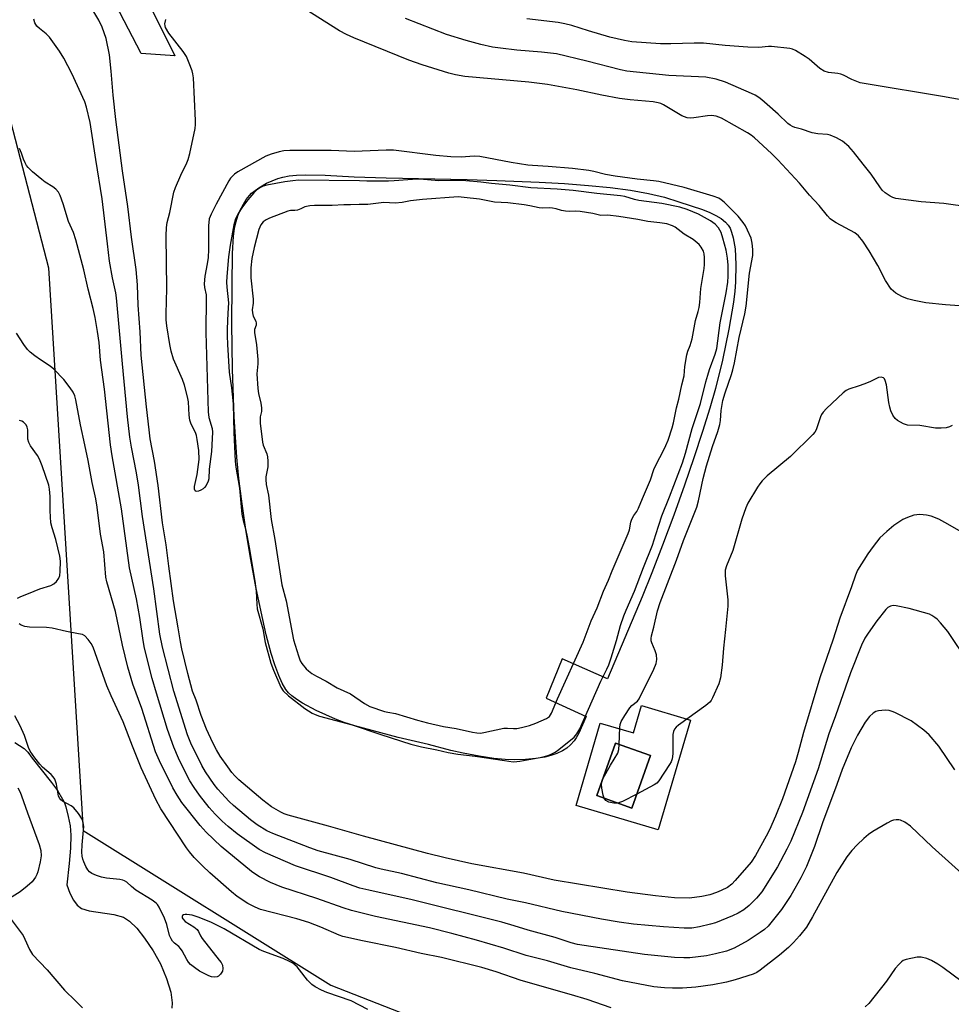
# Model space of a CAD drawing. Units: inches. Extents: x 1189769 to 1195769, y 529457 to 533458.
# Drawn here: x 1192435 to 1192703, y 529708 to 529991 of the extents above; entities that cross this region are included whole.
import ezdxf

# ---------------------------------------------------------------- set-up
doc = ezdxf.new("R2010")
doc.units = ezdxf.units.IN
doc.header["$MEASUREMENT"] = 0
for name, color, linetype in [('BLDG-Footprint', 5, 'Continuous'), ('CULTRL-Pad', 6, 'Continuous'), ('HYDRO-Single Line Stream', 4, 'Continuous'), ('HYDRO-Water Body', 4, 'Continuous'), ('NTRL-Trees', 3, 'Continuous'), ('TRANS-Road', 130, 'Continuous'), ('Undefined', 1, 'Continuous')]:
    doc.layers.add(name, color=color, linetype=linetype)

msp = doc.modelspace()

# ---------------------------------------------------------------- linework, layer by layer
at = {"layer": 'BLDG-Footprint', "elevation": 312.12}
msp.add_lwpolyline([(1192616.55, 529779.29), (1192611.16, 529764.14), (1192601.11, 529767.71), (1192606.49, 529782.86)], close=True, dxfattribs=at)
at = {"layer": 'CULTRL-Pad'}
for points in [[(1192628.06, 529789.49, 0), (1192618.77, 529757.9, 0), (1192595.08, 529764.87, 0), (1192602.06, 529788.59, 0), (1192611.6, 529785.79, 0), (1192613.91, 529793.65, 0)], [(1192601.11, 529767.71, 0), (1192611.16, 529764.14, 0), (1192616.55, 529779.29, 0), (1192606.49, 529782.86, 0)]]:
    msp.add_polyline3d(points, close=True, dxfattribs=at)
at = {"layer": 'HYDRO-Single Line Stream'}
msp.add_lwpolyline([(1192433.3, 529783.02), (1192435.97, 529781.29), (1192437.11, 529780.2), (1192438.34, 529778.55), (1192443.91, 529771.5), (1192445.6, 529769.2), (1192447.09, 529766.71), (1192447.6, 529765.61), (1192448, 529764.49), (1192448.73, 529761.73), (1192449.27, 529759), (1192449.47, 529756.28), (1192449.38, 529752.56), (1192449.01, 529748.11), (1192448.31, 529742.03), (1192449.18, 529739.6), (1192450.21, 529737.54), (1192451.27, 529736.15), (1192452.49, 529735.19), (1192454.71, 529734.5), (1192461.88, 529733.49), (1192464.66, 529732.72), (1192466.4, 529731.55), (1192468.48, 529729.47), (1192470.72, 529726.64), (1192473.23, 529722.99), (1192475.31, 529719.2), (1192477.08, 529714.96), (1192478.26, 529711.05), (1192478.7, 529707.98), (1192478.57, 529706.42)], dxfattribs=at)
at = {"layer": 'HYDRO-Water Body'}
msp.add_lwpolyline([(1192614.17, 529825.02), (1192604.14, 529801.36), (1192591.09, 529807.12), (1192586.43, 529795.84), (1192598.03, 529790.56), (1192595.88, 529785.68), (1192595.15, 529784.36), (1192594.49, 529783.47), (1192593.48, 529782.37), (1192592.4, 529781.37), (1192591.13, 529780.61), (1192589.53, 529779.89), (1192587.83, 529779.27), (1192586.04, 529778.78), (1192583.52, 529778.39), (1192580.55, 529778.14), (1192577.23, 529778.03), (1192574.69, 529778.1), (1192571.35, 529778.44), (1192567.13, 529779.07), (1192562.57, 529779.91), (1192558.98, 529780.71), (1192552.54, 529782.46), (1192543.83, 529784.5), (1192531.33, 529787.81), (1192528.22, 529788.79), (1192525.74, 529789.74), (1192520.13, 529792.28), (1192516.24, 529794.36), (1192514.61, 529795.4), (1192513.17, 529796.49), (1192512.21, 529797.38), (1192511.44, 529798.29), (1192510.39, 529800.1), (1192509.39, 529802.34), (1192508.26, 529805.41), (1192507.24, 529808.67), (1192505.79, 529814.1), (1192504.28, 529820.66), (1192502.8, 529827.86), (1192501.34, 529835.76), (1192500.02, 529843.76), (1192498.83, 529851.87), (1192497.92, 529859.12), (1192497.31, 529865.28), (1192496.58, 529876.92), (1192496.06, 529890.69), (1192495.86, 529903.83), (1192495.99, 529914.83), (1192496.06, 529923.97), (1192496.35, 529928.95), (1192496.64, 529931.16), (1192497.07, 529933.24), (1192497.56, 529934.86), (1192498.18, 529936.31), (1192499.2, 529938.18), (1192500.04, 529939.52), (1192500.92, 529940.72), (1192501.57, 529941.42), (1192503.62, 529942.93), (1192505.87, 529944.23), (1192509.17, 529945.64), (1192510.55, 529946.02), (1192512.41, 529946.34), (1192514.48, 529946.54), (1192517.04, 529946.65), (1192522.76, 529946.57), (1192531.16, 529946.1), (1192540.38, 529945.76), (1192563.7, 529945.3), (1192572.24, 529945.03), (1192584.46, 529944.52), (1192591.76, 529944.13), (1192598.68, 529943.62), (1192604.94, 529942.98), (1192610.74, 529942.2), (1192615.96, 529941.27), (1192620.55, 529940.19), (1192624.73, 529938.9), (1192631.51, 529936.63), (1192633.67, 529935.76), (1192635.36, 529934.95), (1192636.88, 529934.05), (1192638.16, 529933.06), (1192638.96, 529932.19), (1192639.53, 529931.26), (1192639.93, 529930.18), (1192640.38, 529928.54), (1192640.93, 529925.37), (1192641.14, 529920.83), (1192641.04, 529915.68), (1192640.82, 529913.13), (1192640.42, 529909.95), (1192639.12, 529902.2), (1192637.26, 529893.25), (1192635.26, 529885.09), (1192633.61, 529879.37), (1192631.51, 529872.65), (1192629.01, 529865.07), (1192626.3, 529857.19), (1192623.22, 529848.59), (1192620.02, 529839.95), (1192616.96, 529831.97)], close=True, dxfattribs=at)
at = {"layer": 'NTRL-Trees'}
msp.add_lwpolyline([(1192414.86, 530028.26), (1192443.05, 529919.86), (1192452.97, 529757.7), (1192524.41, 529713.11), (1192622.91, 529674.57), (1192661.87, 529627.33), (1192692.76, 529589.86), (1192697.76, 529553.15), (1192671.21, 529511.12), (1192629.55, 529511.12), (1192567.05, 529561.12), (1192421.21, 529598.62), (1192337.88, 529590.29), (1192225.38, 529569.45), (1192142.05, 529540.29), (1192096.21, 529569.45), (1192058.71, 529598.62), (1192037.88, 529648.62), (1192012.88, 529756.95), (1191971.21, 529856.95), (1191967.05, 529890.29), (1191971.21, 529936.12), (1191962.88, 529990.29), (1191962.88, 530073.62)], dxfattribs=at)
at = {"layer": 'TRANS-Road'}
msp.add_lwpolyline([(1192456.57, 530027.13), (1192479.43, 529980.93), (1192469.76, 529981.6), (1192450.05, 530019.63)], dxfattribs=at)
at = {"layer": 'Undefined'}
msp.add_line((1192602.49, 529771.6, 312), (1192602.83, 529772.56, 312), dxfattribs=at)
for points, elevation in [([(1192708.25, 529908.74), (1192701.61, 529909.22), (1192695.88, 529909.78), (1192692.5, 529910.41), (1192690.57, 529910.9), (1192688.99, 529911.61), (1192687.22, 529912.59), (1192686.53, 529913.09), (1192685.94, 529913.74), (1192684.3, 529916.21), (1192682.04, 529920.55), (1192679.54, 529924.78), (1192677.75, 529927.55), (1192676.52, 529929.11), (1192675.39, 529929.94), (1192670.04, 529932.87), (1192669.04, 529933.48), (1192668.36, 529934.02), (1192667.59, 529934.86), (1192665.16, 529937.83), (1192662.41, 529940.83), (1192659.46, 529944.25), (1192653.2, 529951.01), (1192651.42, 529952.81), (1192646.55, 529957.31), (1192645.52, 529958.13), (1192644.54, 529958.76), (1192637, 529963.01), (1192635.47, 529963.61), (1192634.12, 529963.8), (1192633.01, 529963.71), (1192629.07, 529963.07), (1192627.96, 529963.04), (1192627.15, 529963.14), (1192626.37, 529963.36), (1192625.58, 529963.71), (1192620.27, 529966.81), (1192619.48, 529967.19), (1192618.77, 529967.42), (1192617.32, 529967.66), (1192610.63, 529968.3), (1192607.59, 529968.7), (1192602.52, 529969.65), (1192595.32, 529971.17), (1192586.89, 529972.69), (1192581.49, 529973.4), (1192562.99, 529975.04), (1192560.3, 529975.46), (1192558.42, 529975.95), (1192550.74, 529978.33), (1192546.88, 529979.67), (1192531.05, 529986.15), (1192528.95, 529987.13), (1192526.93, 529988.19), (1192516.96, 529994.46)], 314), ([(1192607.5, 529782.5), (1192607.7, 529787.38), (1192607.82, 529788.25), (1192608.1, 529789.06), (1192609.11, 529790.82), (1192610.56, 529793.02), (1192611.12, 529793.65), (1192612.79, 529794.9), (1192613.3, 529795.58), (1192617.47, 529804.17), (1192618.15, 529805.81), (1192618.33, 529806.93), (1192618.25, 529808.35), (1192617.92, 529809.43), (1192616.9, 529811.79), (1192616.76, 529812.33), (1192616.72, 529812.98), (1192616.83, 529813.77), (1192617.51, 529816.32), (1192618.57, 529820.97), (1192619.37, 529823.42), (1192624.02, 529835.58), (1192626.08, 529841.3), (1192629.92, 529850.82), (1192630.42, 529852.74), (1192631.7, 529859.16), (1192632.66, 529862.8), (1192634.4, 529868.39), (1192635.93, 529872.66), (1192636.54, 529874.65), (1192636.72, 529875.81), (1192636.9, 529878.76), (1192637.38, 529881.65), (1192638.02, 529883.86), (1192639.89, 529889.13), (1192640.3, 529890.5), (1192640.76, 529892.44), (1192642.12, 529899.77), (1192643.75, 529906.64), (1192644.1, 529908.77), (1192645.09, 529918.29), (1192646.06, 529923.4), (1192646.04, 529925.15), (1192645.83, 529926.93), (1192645.55, 529928.38), (1192644.54, 529930.73), (1192643.89, 529931.99), (1192643.29, 529932.97), (1192641.85, 529934.75), (1192637.76, 529938.81), (1192636.93, 529939.47), (1192636.23, 529939.89), (1192634.64, 529940.54), (1192626.25, 529943.04), (1192618.97, 529944.71), (1192617.37, 529944.96), (1192612.74, 529945.41), (1192606.34, 529946.3), (1192603.58, 529946.79), (1192600.21, 529947.66), (1192598.72, 529947.92), (1192594.09, 529948.45), (1192587.01, 529949.09), (1192582.55, 529949.31), (1192581.16, 529949.45), (1192576.33, 529950.18), (1192567.35, 529951.99), (1192565.71, 529952.03), (1192561.94, 529951.75), (1192558.99, 529951.85), (1192554.62, 529952.23), (1192542.44, 529953.77), (1192540.39, 529953.78), (1192531.13, 529953.4), (1192524.52, 529953.68), (1192512.57, 529953.7), (1192510.87, 529953.55), (1192509.47, 529953.29), (1192507.22, 529952.62), (1192505.7, 529952), (1192497.56, 529947.51), (1192496.62, 529946.87), (1192496.02, 529946.32), (1192495.5, 529945.68), (1192495.03, 529944.94), (1192491.31, 529938.21), (1192489.86, 529935.34), (1192489.36, 529933.95), (1192489.12, 529932), (1192489.14, 529925.15), (1192489.03, 529922.87), (1192488.8, 529921.02), (1192488.06, 529917.41), (1192487.92, 529915.23), (1192487.99, 529914.15), (1192488.42, 529912.11), (1192488.49, 529911.27), (1192488.38, 529901.2), (1192489.03, 529878.32), (1192489.25, 529876.74), (1192490.15, 529873.58), (1192490.25, 529872.47), (1192490.21, 529870.69), (1192489.96, 529866.88), (1192489.35, 529861.83), (1192489.19, 529859.02), (1192489.06, 529858.35), (1192488.49, 529857.13), (1192488, 529856.51), (1192487.62, 529856.16), (1192486.93, 529855.75), (1192486.22, 529855.47), (1192485.59, 529855.39), (1192485.3, 529855.53), (1192485.1, 529856.05), (1192485.13, 529856.81), (1192485.88, 529860.24), (1192486.44, 529864.62), (1192486.31, 529867.19), (1192485.87, 529870.41), (1192485.65, 529871.56), (1192485.39, 529872.35), (1192484.12, 529874.83), (1192483.76, 529875.93), (1192483.56, 529877.38), (1192483.37, 529881.22), (1192483.09, 529882.63), (1192482.2, 529885.99), (1192481.63, 529887.63), (1192479.08, 529893.55), (1192478.4, 529895.81), (1192477.97, 529897.8), (1192477.15, 529903.16), (1192476.96, 529904.9), (1192476.9, 529906.6), (1192477.12, 529913.86), (1192476.93, 529929.1), (1192477.06, 529931.46), (1192477.27, 529932.93), (1192477.98, 529935.85), (1192479.18, 529941.66), (1192479.66, 529943.04), (1192481.13, 529946.54), (1192482.87, 529950.08), (1192483.29, 529951.11), (1192483.72, 529952.81), (1192485.25, 529959.99), (1192485.38, 529961.16), (1192485.38, 529962.35), (1192484.8, 529974.62), (1192484.67, 529975.81), (1192484.47, 529976.67), (1192483.61, 529978.89), (1192482.76, 529980.8), (1192481.8, 529982.24), (1192477.7, 529987.51), (1192476.79, 529989.15), (1192476.63, 529989.64), (1192476.57, 529990.15), (1192476.8, 529991.48)], 312), ([(1192708.75, 529967.85), (1192700.69, 529969.28), (1192678.69, 529972.88), (1192677.01, 529973.22), (1192674.59, 529974.16), (1192672.21, 529975.39), (1192671.42, 529975.7), (1192670.55, 529975.87), (1192667.89, 529976.14), (1192666.58, 529976.55), (1192665.38, 529977.33), (1192662.25, 529979.97), (1192661.07, 529980.81), (1192658.3, 529982.5), (1192657.51, 529982.86), (1192656.67, 529983.06), (1192651.41, 529983.62), (1192650.55, 529983.62), (1192647.77, 529983.4), (1192644.63, 529983.46), (1192638.05, 529983.96), (1192631.85, 529984.58), (1192629.1, 529984.64), (1192622.36, 529984.45), (1192619.44, 529984.45), (1192611.14, 529985.03), (1192609.02, 529985.38), (1192604.86, 529986.37), (1192598.63, 529988.13), (1192593.9, 529989.69), (1192591.89, 529990.19), (1192589.9, 529990.53), (1192580.9, 529991.64)], 318), ([(1192703.5, 529874.4), (1192702.75, 529874), (1192701.71, 529873.7), (1192700.33, 529873.61), (1192698.64, 529873.65), (1192694.19, 529874.39), (1192690.58, 529874.52), (1192689.49, 529874.86), (1192687.69, 529875.86), (1192687.04, 529876.42), (1192686.43, 529877.36), (1192685.85, 529878.68), (1192685.51, 529879.72), (1192685.26, 529881), (1192684.53, 529886.14), (1192684.19, 529887.41), (1192683.99, 529887.84), (1192683.71, 529888.16), (1192683.06, 529888.35), (1192682.28, 529888.25), (1192679.72, 529887), (1192678.06, 529886.31), (1192676.65, 529885.81), (1192673.67, 529884.92), (1192672.93, 529884.54), (1192672.03, 529883.81), (1192667.31, 529879.29), (1192666.3, 529878.22), (1192665.87, 529877.58), (1192665.55, 529876.93), (1192664.33, 529873.19), (1192663.88, 529872.49), (1192663.31, 529871.84), (1192656.85, 529865.5), (1192650.14, 529859.87), (1192648.73, 529858.48), (1192648.03, 529857.59), (1192647.38, 529856.6), (1192644.63, 529852), (1192644.04, 529850.67), (1192642.86, 529847.37), (1192640.3, 529838.35), (1192638.48, 529833.98), (1192638.08, 529832.67), (1192638.06, 529831.09), (1192638.81, 529824.11), (1192638.82, 529822.36), (1192638.18, 529815.64), (1192637.56, 529810.2), (1192637.16, 529805.37), (1192636.67, 529801.65), (1192636.2, 529799.97), (1192634.42, 529795.87), (1192633.98, 529795.11), (1192633.62, 529794.67), (1192632.52, 529793.73), (1192624.6, 529788.04), (1192623.94, 529787.48), (1192623.42, 529786.86), (1192623.13, 529786.2), (1192622.99, 529785.35), (1192622.99, 529779.72), (1192622.82, 529778.29), (1192622.48, 529777.49), (1192622.03, 529776.73), (1192618.9, 529772), (1192618.32, 529771.35), (1192617.63, 529770.84), (1192612.59, 529768.16)], 312), ([(1192602.83, 529772.56), (1192604.98, 529776.48), (1192607.1, 529779.92), (1192607.38, 529781), (1192607.5, 529782.5)], 312), ([(1192603.21, 529766.97), (1192602.93, 529767.84), (1192602.55, 529769.83), (1192602.44, 529770.96), (1192602.49, 529771.6)], 312), ([(1192607.1, 529765.58), (1192605.93, 529765.54), (1192604.54, 529765.84), (1192603.66, 529766.31), (1192603.21, 529766.97)], 312), ([(1192612.59, 529768.16), (1192608.46, 529766.05), (1192607.64, 529765.71), (1192607.1, 529765.58)], 312)]:
    msp.add_lwpolyline(points, dxfattribs=dict(at, elevation=elevation))
for points, elevation in [([(1192549.66, 529945.4), (1192547.9, 529945.33), (1192542.67, 529944.89), (1192541.05, 529944.84), (1192534.82, 529944.85), (1192532.62, 529944.93), (1192515.04, 529945.11), (1192513.41, 529944.96), (1192511.1, 529944.62), (1192505.91, 529943.72), (1192504.85, 529943.41), (1192503.95, 529942.96), (1192502.97, 529942.27), (1192502.18, 529941.48), (1192500.43, 529939.46), (1192498.91, 529937.42), (1192497.66, 529935.55), (1192496.9, 529934.02), (1192496.42, 529932.21), (1192495.41, 529926.36), (1192494.95, 529923.01), (1192494.41, 529917.37), (1192494.35, 529915.68), (1192494.41, 529914.33), (1192494.91, 529909.76), (1192494.7, 529906.81), (1192494.52, 529902.23), (1192494.48, 529900.24), (1192494.57, 529897.8), (1192495.05, 529889.78), (1192495.75, 529885.26), (1192496.25, 529880.64), (1192496.47, 529872.37), (1192496.8, 529864.16), (1192497.04, 529862.42), (1192498.11, 529856.37), (1192498.52, 529851.01), (1192498.79, 529848.84), (1192499.17, 529846.99), (1192499.82, 529844.63), (1192500.29, 529842.3), (1192501.07, 529838.2), (1192502.54, 529829.49), (1192502.88, 529826.7), (1192503.04, 529822.95), (1192503.2, 529821.6), (1192504.78, 529815.79), (1192505.5, 529811.87), (1192507.06, 529805.91), (1192507.83, 529803.84), (1192509.95, 529799.01), (1192510.69, 529797.9), (1192512.17, 529796.48), (1192516.92, 529792.86), (1192519.02, 529791.49), (1192519.85, 529791.1), (1192521.13, 529790.67), (1192530.55, 529788.11), (1192538.84, 529785.31), (1192547.5, 529782.58), (1192550.56, 529781.83), (1192554.95, 529780.94), (1192558.17, 529780.14), (1192561.05, 529779.68), (1192566.01, 529779.13), (1192574.46, 529777.81), (1192576.91, 529777.5), (1192577.98, 529777.51), (1192578.86, 529777.61), (1192585.26, 529778.77), (1192586.66, 529779.15), (1192587.75, 529779.57), (1192589.05, 529780.25), (1192590.1, 529781), (1192594.5, 529784.61), (1192595.31, 529785.56), (1192596.15, 529787), (1192602.26, 529800.7), (1192603.97, 529804.16), (1192604.51, 529805.42), (1192605.23, 529807.47), (1192606.76, 529812.41), (1192607.89, 529816.74), (1192608.85, 529819.53), (1192609.5, 529821.15), (1192611.97, 529826.65), (1192614.49, 529833.49), (1192617.08, 529839.95), (1192618.12, 529843.01), (1192619.76, 529848.37), (1192622.03, 529853.81), (1192625.75, 529863.68), (1192626.62, 529866.39), (1192628.55, 529873.58), (1192630.99, 529880.75), (1192632.49, 529887.03), (1192633.02, 529888.93), (1192633.55, 529890.56), (1192635.19, 529894.93), (1192635.64, 529896.58), (1192636.61, 529903.96), (1192638.33, 529912.62), (1192638.81, 529915.74), (1192638.93, 529917.46), (1192638.88, 529920.6), (1192638.7, 529922.63), (1192638.34, 529924.97), (1192637.42, 529928.36), (1192636.87, 529930.02), (1192636.14, 529931.37), (1192635.21, 529932.43), (1192633.86, 529933.43), (1192630.38, 529935.29), (1192627.13, 529936.69), (1192624.97, 529937.34), (1192619.83, 529938.4), (1192613.21, 529939.24), (1192611.97, 529939.53), (1192609.11, 529940.39), (1192607.88, 529940.65), (1192601.07, 529941.33), (1192594.28, 529942.15), (1192589.64, 529942.52), (1192582.06, 529942.94), (1192575.96, 529943.71), (1192570.72, 529944.14), (1192567.61, 529944.58), (1192563.35, 529944.95), (1192558.77, 529945.03), (1192555.54, 529944.91), (1192551.11, 529945.34)], 310), ([(1192561.06, 529940.3), (1192550.84, 529939.57), (1192547.37, 529939.19), (1192544.98, 529938.73), (1192542.93, 529938.45), (1192539.72, 529938.67), (1192535.06, 529938.14), (1192532.56, 529938.14), (1192530.02, 529937.98), (1192528.12, 529938.01), (1192524.78, 529937.79), (1192519.72, 529937.8), (1192518.32, 529937.74), (1192516.93, 529937.45), (1192515.71, 529936.85), (1192514.76, 529936.52), (1192514.01, 529936.39), (1192512.82, 529936.36), (1192512.01, 529936.18), (1192506.7, 529934.15), (1192505.72, 529933.71), (1192504.89, 529933.13), (1192504.2, 529932.22), (1192503.65, 529930.94), (1192502.31, 529925.75), (1192501.62, 529922.57), (1192501.38, 529919.9), (1192501.33, 529916.93), (1192502.03, 529910.81), (1192502.02, 529909.7), (1192501.77, 529907.72), (1192501.81, 529906.85), (1192502.03, 529905.9), (1192502.78, 529904.5), (1192502.92, 529903.91), (1192502.87, 529903.31), (1192502.42, 529902.11), (1192502.36, 529901.18), (1192502.98, 529897.67), (1192503.39, 529893.43), (1192503.39, 529892.17), (1192503.09, 529889.26), (1192503.4, 529885.08), (1192503.59, 529883.63), (1192504.22, 529880.81), (1192504.41, 529879.49), (1192504.39, 529878.44), (1192504, 529876.93), (1192504.05, 529875.05), (1192504.69, 529869.59), (1192504.94, 529868.74), (1192505.96, 529866.2), (1192506.13, 529865.39), (1192506.26, 529864.11), (1192506.24, 529862.48), (1192505.65, 529859.63), (1192505.64, 529858.88), (1192505.78, 529857.36), (1192506.4, 529854.31), (1192507.21, 529847.36), (1192508.28, 529841.52), (1192510.24, 529828.52), (1192511.48, 529823.86), (1192513.63, 529812.66), (1192515.04, 529807.98), (1192515.55, 529806.61), (1192516.04, 529805.85), (1192517.33, 529804.28), (1192517.92, 529803.69), (1192518.92, 529802.94), (1192520.25, 529802.15), (1192523.04, 529800.76), (1192526.18, 529798.81), (1192530.04, 529797.05), (1192534.11, 529794.23), (1192535.63, 529793.41), (1192539.9, 529792.01), (1192540.86, 529791.77), (1192542.99, 529791.41), (1192549.35, 529789.46), (1192552.28, 529788.72), (1192556.85, 529787.66), (1192560.48, 529787.04), (1192565.22, 529785.98), (1192566.47, 529785.78), (1192567.52, 529785.74), (1192568.54, 529785.9), (1192574.23, 529787.12), (1192575.35, 529787.21), (1192577.06, 529787.06), (1192578.02, 529787.08), (1192579.33, 529787.34), (1192581.66, 529787.96), (1192583.52, 529788.59), (1192586.52, 529789.92), (1192587.4, 529790.55), (1192588.01, 529791.49), (1192589.77, 529795.6), (1192597.15, 529811.95), (1192599.47, 529818.07), (1192601.13, 529821.88), (1192603.01, 529826.64), (1192604.46, 529829.81), (1192605.49, 529832.55), (1192610.12, 529843.31), (1192610.47, 529844.37), (1192610.91, 529846.55), (1192611.19, 529847.42), (1192611.7, 529848.43), (1192612.62, 529849.66), (1192613.12, 529850.62), (1192614.2, 529853.41), (1192616.53, 529858.7), (1192617.48, 529861.72), (1192618.57, 529863.96), (1192619.91, 529866.42), (1192620.95, 529868.67), (1192621.59, 529870.2), (1192622.8, 529873.69), (1192623.19, 529875.2), (1192624.07, 529879.48), (1192624.74, 529882.02), (1192625.55, 529886.14), (1192626.24, 529888.77), (1192626.43, 529891.46), (1192627.01, 529894.76), (1192627.32, 529895.88), (1192627.98, 529897.51), (1192628.52, 529899.36), (1192629.47, 529904.69), (1192630.29, 529907.28), (1192630.56, 529908.43), (1192630.77, 529909.86), (1192631.08, 529913.94), (1192632.04, 529919.65), (1192632.11, 529920.8), (1192632.09, 529922.84), (1192631.99, 529923.87), (1192631.78, 529924.62), (1192631.18, 529925.81), (1192630.61, 529926.6), (1192628.79, 529928), (1192626.22, 529929.58), (1192623.63, 529931.55), (1192622.84, 529931.96), (1192621.27, 529932.51), (1192619.26, 529932.86), (1192615.81, 529933.23), (1192612.9, 529933.8), (1192607.41, 529934.66), (1192604.23, 529935), (1192602.19, 529934.96), (1192599.92, 529935.56), (1192596.3, 529936.07), (1192595.04, 529936.15), (1192593.11, 529936.09), (1192592.06, 529936.18), (1192590.86, 529936.38), (1192589.33, 529936.82), (1192588.33, 529937.02), (1192587.29, 529937.11), (1192585.36, 529937.07), (1192584.49, 529937.14), (1192581.79, 529937.73), (1192580.15, 529937.98), (1192575.39, 529938.6), (1192571.54, 529938.83), (1192567.22, 529939.61), (1192562.82, 529940.17)], 308)]:
    msp.add_lwpolyline(points, close=True, dxfattribs=dict(at, elevation=elevation))
for points in [[(1192706.25, 529843.7, 310), (1192701.42, 529846.47, 310), (1192699.61, 529847.42, 310), (1192697.45, 529848.27, 310), (1192696.08, 529848.55, 310), (1192694.12, 529848.73, 310), (1192693.29, 529848.7, 310), (1192692.47, 529848.53, 310), (1192690.6, 529847.9, 310), (1192689.3, 529847.33, 310), (1192686.67, 529845.56, 310), (1192684.62, 529843.9, 310), (1192682.68, 529842.05, 310), (1192680.69, 529839.52, 310), (1192679.17, 529837.37, 310), (1192676.18, 529832.68, 310), (1192675.58, 529831.28, 310), (1192674.45, 529827.93, 310), (1192671.15, 529818.84, 310), (1192669.23, 529812.79, 310), (1192665.39, 529801.69, 310), (1192660.64, 529785.88, 310), (1192659.14, 529780.11, 310), (1192658.35, 529777.45, 310), (1192654.62, 529766.77, 310), (1192652.57, 529761.76, 310), (1192650.83, 529757.86, 310), (1192649.92, 529756.03, 310), (1192646.79, 529750.45, 310), (1192645.56, 529748.57, 310), (1192640.96, 529743.22, 310), (1192639.95, 529742.17, 310), (1192638.75, 529741.28, 310), (1192636.91, 529740.35, 310), (1192635.54, 529739.79, 310), (1192633.61, 529739.16, 310), (1192631.32, 529738.67, 310), (1192627.8, 529738.2, 310), (1192623.49, 529738.27, 310), (1192617.97, 529738.88, 310), (1192609.82, 529739.91, 310), (1192588.78, 529743.37, 310), (1192579.94, 529745.32, 310), (1192565.08, 529748.06, 310), (1192557.34, 529749.79, 310), (1192552.29, 529751.04, 310), (1192533.84, 529756.01, 310), (1192523.71, 529758.93, 310), (1192512.09, 529762.09, 310), (1192510.99, 529762.46, 310), (1192509.96, 529762.93, 310), (1192507.29, 529764.5, 310), (1192504.84, 529766.43, 310), (1192497.91, 529772.31, 310), (1192496.75, 529773.39, 310), (1192495.87, 529774.4, 310), (1192494.67, 529776.02, 310), (1192492.5, 529779.14, 310), (1192491.43, 529780.89, 310), (1192490.36, 529782.96, 310), (1192488.52, 529786.91, 310), (1192487.04, 529790.81, 310), (1192485.63, 529795.25, 310), (1192484.5, 529797.86, 310), (1192483.15, 529802.97, 310), (1192481.42, 529810.07, 310), (1192481.02, 529812.09, 310), (1192480.42, 529816.07, 310), (1192479.06, 529823.86, 310), (1192477.66, 529833.83, 310), (1192476.93, 529840.03, 310), (1192475.91, 529846.31, 310), (1192474.63, 529857.07, 310), (1192473.53, 529864.15, 310), (1192472.37, 529870.58, 310), (1192472.01, 529873.16, 310), (1192471.24, 529879.83, 310), (1192469.74, 529894.71, 310), (1192469.42, 529901.37, 310), (1192468.89, 529909.09, 310), (1192468.65, 529914.92, 310), (1192468.29, 529919.42, 310), (1192466.93, 529928.66, 310), (1192465.87, 529937.54, 310), (1192464.37, 529947.81, 310), (1192462.41, 529962.64, 310), (1192461.67, 529969.6, 310), (1192461.1, 529976.57, 310), (1192460.58, 529981.24, 310), (1192459.62, 529986, 310), (1192458.51, 529989.27, 310), (1192457.49, 529991.28, 310), (1192454.94, 529995.53, 310)], [(1192708.27, 529805.95, 308), (1192702.2, 529815.03, 308), (1192700.16, 529817.48, 308), (1192699.15, 529818.56, 308), (1192698.51, 529819.11, 308), (1192697.65, 529819.67, 308), (1192696.91, 529820.02, 308), (1192691.14, 529821.64, 308), (1192687.37, 529822.44, 308), (1192686.51, 529822.5, 308), (1192685.7, 529822.35, 308), (1192684.95, 529821.95, 308), (1192684.32, 529821.36, 308), (1192681.74, 529818.06, 308), (1192679.27, 529814.53, 308), (1192678.36, 529813.08, 308), (1192677.35, 529811.08, 308), (1192674.2, 529803.12, 308), (1192669.88, 529790.71, 308), (1192667.91, 529785.5, 308), (1192664.83, 529775.43, 308), (1192660.34, 529762.83, 308), (1192656.97, 529754.6, 308), (1192655.84, 529752.3, 308), (1192653.1, 529747.18, 308), (1192648.66, 529740.02, 308), (1192647.12, 529738.18, 308), (1192644.94, 529736.07, 308), (1192643.43, 529734.83, 308), (1192641.8, 529733.81, 308), (1192640.19, 529733.08, 308), (1192635.26, 529731.07, 308), (1192633.85, 529730.65, 308), (1192630.7, 529729.91, 308), (1192628.44, 529729.55, 308), (1192626.2, 529729.5, 308), (1192620.27, 529729.89, 308), (1192611.62, 529730.69, 308), (1192607.53, 529731.26, 308), (1192602.44, 529732.12, 308), (1192591.01, 529734.36, 308), (1192580.49, 529736.78, 308), (1192575.24, 529737.87, 308), (1192564.21, 529740.6, 308), (1192554.96, 529742.62, 308), (1192544.77, 529745.3, 308), (1192538.95, 529746.51, 308), (1192537.33, 529746.92, 308), (1192529.98, 529749.32, 308), (1192520.79, 529751.85, 308), (1192518.33, 529752.63, 308), (1192507.66, 529756.78, 308), (1192505.97, 529757.61, 308), (1192503.15, 529759.3, 308), (1192501.23, 529760.72, 308), (1192496.32, 529764.92, 308), (1192495.1, 529766.06, 308), (1192492.89, 529768.38, 308), (1192491.79, 529769.61, 308), (1192490.81, 529770.9, 308), (1192488.28, 529774.58, 308), (1192487.18, 529776.44, 308), (1192484.03, 529782.87, 308), (1192483.09, 529785.29, 308), (1192479.16, 529797.86, 308), (1192475.88, 529810.54, 308), (1192475.14, 529814.3, 308), (1192473.42, 529827.28, 308), (1192470.16, 529848.2, 308), (1192468.95, 529857.22, 308), (1192468.35, 529860.78, 308), (1192466.94, 529868.21, 308), (1192466.5, 529871.03, 308), (1192465.82, 529876.95, 308), (1192464.34, 529892.21, 308), (1192462.65, 529911.24, 308), (1192462.42, 529912.65, 308), (1192461.47, 529916.98, 308), (1192460.63, 529921.82, 308), (1192460, 529926.75, 308), (1192458.52, 529939.7, 308), (1192456.64, 529951.04, 308), (1192455.05, 529961.71, 308), (1192454.02, 529966.18, 308), (1192453.53, 529967.72, 308), (1192449.7, 529975.91, 308), (1192447.4, 529980.32, 308), (1192446.19, 529982.32, 308), (1192443.31, 529986.3, 308), (1192442.39, 529987.26, 308), (1192440.41, 529988.81, 308), (1192439.65, 529989.55, 308), (1192439.13, 529990.44, 308), (1192438.82, 529991.52, 308)], [(1192708.59, 529937.31, 316), (1192701.12, 529938.4, 316), (1192694.56, 529938.89, 316), (1192687.25, 529939.85, 316), (1192686.42, 529940.09, 316), (1192685.65, 529940.48, 316), (1192684.21, 529941.5, 316), (1192683.34, 529942.27, 316), (1192682.62, 529943.18, 316), (1192680.14, 529946.87, 316), (1192677.8, 529949.72, 316), (1192675.04, 529953.34, 316), (1192673.72, 529954.83, 316), (1192671.9, 529956.34, 316), (1192670.17, 529957.32, 316), (1192668.36, 529958.08, 316), (1192667.56, 529958.26, 316), (1192664.81, 529958.49, 316), (1192663.15, 529958.75, 316), (1192660.02, 529959.81, 316), (1192658.16, 529960.33, 316), (1192657.43, 529960.62, 316), (1192656.76, 529961, 316), (1192656.09, 529961.5, 316), (1192653.31, 529964.14, 316), (1192650.21, 529966.92, 316), (1192648.65, 529968.29, 316), (1192647.72, 529968.99, 316), (1192646.74, 529969.58, 316), (1192645.68, 529970.1, 316), (1192638.12, 529973.41, 316), (1192635.5, 529974.27, 316), (1192632.5, 529974.81, 316), (1192621.81, 529975.34, 316), (1192609.72, 529976.51, 316), (1192607.88, 529976.89, 316), (1192598.23, 529979.42, 316), (1192589.42, 529981.55, 316), (1192585.13, 529982.07, 316), (1192578.05, 529982.6, 316), (1192573.33, 529983.13, 316), (1192571.01, 529983.47, 316), (1192567.62, 529984.19, 316), (1192563.42, 529985.36, 316), (1192557.77, 529987.09, 316), (1192545.92, 529991.68, 316)], [(1192704.22, 529775.18, 306), (1192699.64, 529781.95, 306), (1192696.84, 529785.2, 306), (1192695.36, 529786.55, 306), (1192691.66, 529789.27, 306), (1192686.96, 529791.66, 306), (1192686.16, 529792.01, 306), (1192685.34, 529792.26, 306), (1192684.22, 529792.32, 306), (1192682.24, 529792.14, 306), (1192681.44, 529791.94, 306), (1192680.73, 529791.52, 306), (1192679.7, 529790.49, 306), (1192678.38, 529788.88, 306), (1192676.2, 529785.11, 306), (1192674.42, 529781.48, 306), (1192671.77, 529775.22, 306), (1192670.23, 529770.92, 306), (1192666.07, 529759.88, 306), (1192663.83, 529753.03, 306), (1192661.53, 529747.3, 306), (1192659.89, 529743.98, 306), (1192658.17, 529740.93, 306), (1192656.96, 529738.95, 306), (1192654.28, 529734.87, 306), (1192650.41, 529730.12, 306), (1192649.36, 529729.1, 306), (1192648.16, 529728.22, 306), (1192644.64, 529726, 306), (1192640.62, 529723.72, 306), (1192638.42, 529722.86, 306), (1192635.25, 529722.1, 306), (1192632.63, 529721.57, 306), (1192627.91, 529721, 306), (1192626.13, 529720.94, 306), (1192623.44, 529721.03, 306), (1192614.85, 529721.95, 306), (1192597.39, 529724.48, 306), (1192595.5, 529724.82, 306), (1192593.7, 529725.31, 306), (1192589.06, 529726.8, 306), (1192581.3, 529728.97, 306), (1192577.28, 529730.2, 306), (1192573.68, 529731.2, 306), (1192547.84, 529737.64, 306), (1192535.38, 529740.42, 306), (1192532.8, 529741.09, 306), (1192530.84, 529741.74, 306), (1192524.44, 529744.11, 306), (1192514.26, 529747.48, 306), (1192505.58, 529751.22, 306), (1192503.72, 529752.17, 306), (1192497.42, 529756.67, 306), (1192494.79, 529758.83, 306), (1192493.1, 529760.36, 306), (1192491.06, 529762.37, 306), (1192489.33, 529764.31, 306), (1192486.5, 529767.88, 306), (1192485.02, 529770.03, 306), (1192483.8, 529772.01, 306), (1192481.65, 529776.08, 306), (1192480.47, 529778.5, 306), (1192479.11, 529781.66, 306), (1192477.33, 529786.8, 306), (1192474.12, 529797.29, 306), (1192472.92, 529801.52, 306), (1192470.67, 529810.26, 306), (1192470.27, 529812.46, 306), (1192469.32, 529819.02, 306), (1192468.39, 529824.45, 306), (1192466.34, 529833.39, 306), (1192464.04, 529850.37, 306), (1192461.4, 529865.67, 306), (1192460.92, 529868.85, 306), (1192459.18, 529884.92, 306), (1192458.02, 529893.24, 306), (1192457.62, 529898.32, 306), (1192457.18, 529901.53, 306), (1192456.45, 529905.55, 306), (1192455.88, 529908.13, 306), (1192454.41, 529913.66, 306), (1192453.19, 529919.28, 306), (1192450.93, 529927.94, 306), (1192450.25, 529930, 306), (1192448.82, 529933.2, 306), (1192447.29, 529938.3, 306), (1192446.4, 529940.72, 306), (1192445.88, 529941.71, 306), (1192445.15, 529942.49, 306), (1192444.28, 529943.17, 306), (1192442.05, 529944.59, 306), (1192441.1, 529945.28, 306), (1192438.37, 529947.53, 306), (1192437.2, 529948.74, 306), (1192436.7, 529949.39, 306), (1192436.28, 529950.13, 306), (1192435.83, 529951.21, 306), (1192435.26, 529952.95, 306), (1192434.64, 529954.24, 306)], [(1192710.01, 529741.9, 304), (1192697.7, 529752.95, 304), (1192691.51, 529758.92, 304), (1192689.89, 529760.11, 304), (1192688.63, 529760.69, 304), (1192688.11, 529760.77, 304), (1192687.33, 529760.76, 304), (1192686.54, 529760.64, 304), (1192686.01, 529760.48, 304), (1192684.71, 529759.8, 304), (1192680.63, 529757.36, 304), (1192679.41, 529756.52, 304), (1192678.05, 529755.35, 304), (1192676.08, 529753.51, 304), (1192674.54, 529751.87, 304), (1192673.13, 529750.07, 304), (1192670.27, 529745.53, 304), (1192663.25, 529732.74, 304), (1192661.46, 529729.82, 304), (1192659.47, 529727.26, 304), (1192657.74, 529725.36, 304), (1192656.31, 529723.96, 304), (1192653.69, 529721.7, 304), (1192648.16, 529717.4, 304), (1192647.17, 529716.78, 304), (1192646.12, 529716.3, 304), (1192640.98, 529714.65, 304), (1192638.46, 529713.97, 304), (1192634.54, 529713.16, 304), (1192629.57, 529712.52, 304), (1192625.78, 529712.24, 304), (1192622.9, 529712.23, 304), (1192620.61, 529712.3, 304), (1192617.53, 529712.65, 304), (1192608.51, 529714.36, 304), (1192600.52, 529716.45, 304), (1192593.58, 529718.06, 304), (1192586.84, 529720.05, 304), (1192580.74, 529721.68, 304), (1192574.28, 529723.74, 304), (1192566.34, 529726.09, 304), (1192559.31, 529728.01, 304), (1192552.88, 529729.57, 304), (1192537.24, 529732.92, 304), (1192530.4, 529734.59, 304), (1192527.93, 529735.39, 304), (1192520.37, 529738.1, 304), (1192510.28, 529741.32, 304), (1192507.03, 529742.69, 304), (1192503.84, 529744.29, 304), (1192502.47, 529745.16, 304), (1192501.54, 529745.85, 304), (1192492.8, 529753.02, 304), (1192488.43, 529757.22, 304), (1192486.69, 529759.07, 304), (1192481.46, 529765.77, 304), (1192480.07, 529767.81, 304), (1192478.9, 529769.97, 304), (1192475.01, 529777.79, 304), (1192473.88, 529780.3, 304), (1192469.93, 529792.88, 304), (1192467.37, 529799.87, 304), (1192465.92, 529804.72, 304), (1192464.36, 529811.05, 304), (1192462.31, 529820.82, 304), (1192459.8, 529829.36, 304), (1192459.59, 529830.66, 304), (1192458.99, 529837.99, 304), (1192457.97, 529843.07, 304), (1192457.05, 529850.88, 304), (1192456.69, 529853.25, 304), (1192455.58, 529858.01, 304), (1192454.45, 529864.31, 304), (1192453.53, 529868.85, 304), (1192452.22, 529874.63, 304), (1192450.87, 529881.85, 304), (1192450.57, 529882.98, 304), (1192450.11, 529884.06, 304), (1192449.3, 529885.3, 304), (1192447.47, 529887.66, 304), (1192444.59, 529890.6, 304), (1192443.47, 529891.5, 304), (1192440.67, 529893.33, 304), (1192439.07, 529894.48, 304), (1192437.75, 529895.52, 304), (1192436.94, 529896.31, 304), (1192435.88, 529897.75, 304), (1192433.75, 529901.02, 304)], [(1192434.05, 529824.62, 302), (1192434.81, 529825, 302), (1192438.92, 529826.69, 302), (1192440.57, 529827.32, 302), (1192443.65, 529828.28, 302), (1192444.58, 529828.73, 302), (1192445.35, 529829.41, 302), (1192446.01, 529830.37, 302), (1192446.31, 529831.17, 302), (1192446.43, 529832.32, 302), (1192446.44, 529835.28, 302), (1192446.25, 529836.73, 302), (1192445.12, 529841.58, 302), (1192444.03, 529844.91, 302), (1192443.7, 529846.33, 302), (1192443.5, 529849.78, 302), (1192443.46, 529853.97, 302), (1192443.31, 529856.04, 302), (1192443.11, 529857.19, 302), (1192441.17, 529862.8, 302), (1192440.42, 529864.72, 302), (1192439.83, 529865.72, 302), (1192437.8, 529868.55, 302), (1192437.31, 529869.51, 302), (1192437.08, 529870.5, 302), (1192437.07, 529873.18, 302), (1192436.89, 529873.92, 302), (1192436.58, 529874.58, 302), (1192435.8, 529875.34, 302), (1192435.32, 529875.61, 302), (1192434.66, 529875.82, 302)], [(1192605.16, 529706.54, 302), (1192598.24, 529708.92, 302), (1192593.72, 529710.34, 302), (1192579.26, 529714.45, 302), (1192572.05, 529716.95, 302), (1192567.9, 529718.19, 302), (1192556.25, 529721.07, 302), (1192550.46, 529722.21, 302), (1192543.06, 529723.97, 302), (1192533.53, 529725.88, 302), (1192527.9, 529727.13, 302), (1192526.82, 529727.52, 302), (1192521.53, 529729.79, 302), (1192518.03, 529731.18, 302), (1192514.57, 529732.25, 302), (1192504.12, 529734.94, 302), (1192502.59, 529735.53, 302), (1192500.45, 529736.61, 302), (1192497.37, 529738.67, 302), (1192495.76, 529739.94, 302), (1192489.49, 529745.49, 302), (1192487.37, 529747.51, 302), (1192485.01, 529749.91, 302), (1192483.63, 529751.48, 302), (1192482.75, 529752.66, 302), (1192475.4, 529763.91, 302), (1192473.99, 529766.57, 302), (1192469.75, 529775.72, 302), (1192467.21, 529782.01, 302), (1192464.53, 529789, 302), (1192461.04, 529796.51, 302), (1192459.83, 529799.39, 302), (1192455.85, 529810.48, 302), (1192455.34, 529811.53, 302), (1192454.5, 529812.71, 302), (1192453.52, 529813.74, 302), (1192452.78, 529814.12, 302), (1192451.67, 529814.4, 302), (1192448.2, 529815.03, 302), (1192444.11, 529816.02, 302), (1192442.42, 529816.22, 302), (1192437.59, 529816.28, 302), (1192436.19, 529816.45, 302), (1192435.14, 529816.84, 302), (1192434.55, 529817.24, 302)], [(1192535.1, 529706.09, 300), (1192530.29, 529708.58, 300), (1192523.24, 529710.93, 300), (1192521.68, 529711.65, 300), (1192519.9, 529712.63, 300), (1192518.97, 529713.32, 300), (1192517.71, 529714.56, 300), (1192515.4, 529717.5, 300), (1192514.65, 529718.34, 300), (1192513.42, 529719.38, 300), (1192512.49, 529719.95, 300), (1192510.69, 529720.73, 300), (1192505.11, 529722.75, 300), (1192503.7, 529723.35, 300), (1192493.7, 529729.34, 300), (1192489.98, 529731.15, 300), (1192486.43, 529732.55, 300), (1192484.47, 529733.23, 300), (1192482.88, 529733.49, 300), (1192482.39, 529733.49, 300), (1192481.98, 529733.38, 300), (1192481.69, 529733.15, 300), (1192481.53, 529732.84, 300), (1192481.55, 529732.5, 300), (1192481.72, 529732.16, 300), (1192482.44, 529731.48, 300), (1192484.94, 529729.89, 300), (1192485.83, 529729.17, 300), (1192486.29, 529728.51, 300), (1192486.88, 529727.28, 300), (1192487.33, 529726.55, 300), (1192492.24, 529720.29, 300), (1192492.75, 529719.57, 300), (1192493.14, 529718.81, 300), (1192493.28, 529717.87, 300), (1192493.14, 529717.15, 300), (1192492.61, 529716.26, 300), (1192492.06, 529715.72, 300), (1192491.62, 529715.5, 300), (1192490.84, 529715.4, 300), (1192490.04, 529715.49, 300), (1192489.2, 529715.78, 300), (1192486.54, 529717.15, 300), (1192485.09, 529718.16, 300), (1192483.98, 529719.08, 300), (1192483.41, 529719.74, 300), (1192482.91, 529720.47, 300), (1192481.54, 529722.97, 300), (1192481.09, 529723.66, 300), (1192480.58, 529724.2, 300), (1192479.32, 529725.18, 300), (1192478.8, 529725.76, 300), (1192478.36, 529726.45, 300), (1192477.92, 529727.41, 300), (1192477.14, 529730.56, 300), (1192476.48, 529732.4, 300), (1192474.91, 529735.58, 300), (1192474.44, 529736.31, 300), (1192474.06, 529736.73, 300), (1192472.91, 529737.57, 300), (1192468.24, 529740.5, 300), (1192466.91, 529741.55, 300), (1192465.62, 529742.73, 300), (1192464.92, 529743.2, 300), (1192464.41, 529743.39, 300), (1192463.56, 529743.56, 300), (1192459.73, 529743.95, 300), (1192458.29, 529744.22, 300), (1192456.89, 529744.7, 300), (1192455.55, 529745.3, 300), (1192454.87, 529745.75, 300), (1192454.36, 529746.32, 300), (1192453.79, 529747.3, 300), (1192453.19, 529748.61, 300), (1192452.88, 529749.41, 300), (1192452.68, 529750.25, 300), (1192452.63, 529751.42, 300), (1192452.7, 529753.51, 300), (1192453.16, 529758.85, 300), (1192453.06, 529759.94, 300), (1192452.74, 529760.89, 300), (1192451.65, 529762.6, 300), (1192450.36, 529764.17, 300), (1192449.52, 529764.79, 300), (1192447.05, 529766.15, 300), (1192446.61, 529766.48, 300), (1192446.24, 529766.86, 300), (1192445.93, 529767.59, 300), (1192445.3, 529771.04, 300), (1192445.06, 529771.9, 300), (1192444.83, 529772.42, 300), (1192444.37, 529773.12, 300), (1192443.81, 529773.77, 300), (1192441.33, 529775.93, 300), (1192440.49, 529776.77, 300), (1192439.06, 529778.62, 300), (1192437.72, 529780.54, 300), (1192437.23, 529781.57, 300), (1192436.12, 529785.02, 300), (1192434.81, 529787.88, 300), (1192433.28, 529790.73, 300)], [(1192434.17, 529770, 300), (1192434.83, 529768.74, 300), (1192435.25, 529767.69, 300), (1192436.96, 529762.76, 300), (1192440.32, 529753.62, 300), (1192440.8, 529751.93, 300), (1192440.87, 529750.4, 300), (1192440.62, 529748.67, 300), (1192439.98, 529745.77, 300), (1192439.69, 529744.95, 300), (1192439.31, 529744.23, 300), (1192438.35, 529742.9, 300), (1192436.87, 529741.58, 300), (1192434.86, 529739.99, 300), (1192431.82, 529738.04, 300)], [(1192432.27, 529732.02, 300), (1192435.68, 529727.4, 300), (1192436.23, 529726.36, 300), (1192437.54, 529723.36, 300), (1192438.45, 529721.89, 300), (1192442.59, 529717.51, 300), (1192447.62, 529711.61, 300), (1192450.79, 529708.55, 300), (1192452.78, 529706.51, 300)], [(1192706.33, 529714.03, 302), (1192700.77, 529718.15, 302), (1192699.31, 529719.16, 302), (1192697.54, 529720.22, 302), (1192696.19, 529720.74, 302), (1192694.53, 529721.15, 302), (1192693.38, 529721.13, 302), (1192690.2, 529720.47, 302), (1192689.41, 529720.15, 302), (1192688.93, 529719.83, 302), (1192688.08, 529719.03, 302), (1192687.09, 529717.91, 302), (1192684.58, 529714.22, 302), (1192679.48, 529707.78, 302), (1192678.39, 529706.79, 302)]]:
    msp.add_polyline3d(points, dxfattribs=at)

doc.saveas('drawing.dxf')
